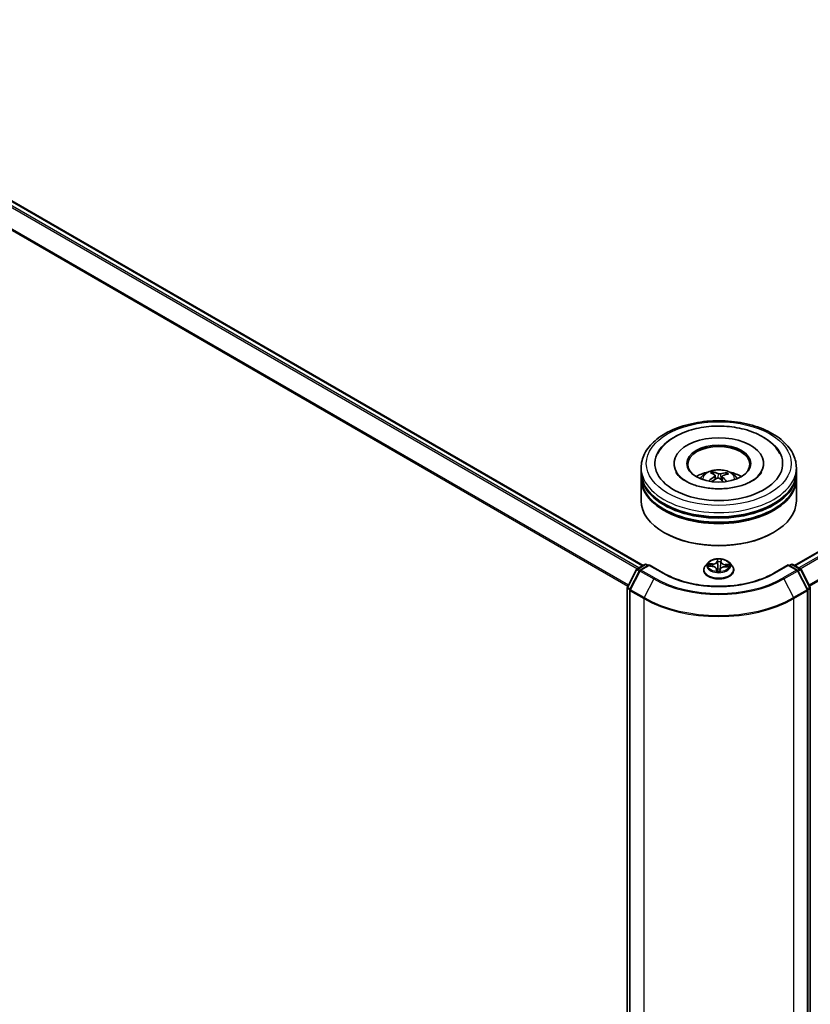
# Model space of a CAD drawing. Units: millimetres. Extents: x 7 to 8268, y 4 to 1830.
# Drawn here: x 81 to 92, y 77 to 91 of the extents above; entities that cross this region are included whole.
import ezdxf

# ---------------------------------------------------------------- set-up
doc = ezdxf.new("R2010")
doc.units = ezdxf.units.MM
doc.header["$LTSCALE"] = 0.5
doc.layers.add('Visible (ISO)', color=7, linetype='Continuous', lineweight=35)
doc.layers.add('Visible Narrow (ISO)', color=7, linetype='Continuous', lineweight=25)

msp = doc.modelspace()

# ---------------------------------------------------------------- linework, layer by layer
at = {"layer": 'Visible (ISO)'}
for p, q in [((69.1651, 95.2096), (89.801, 83.2954)), ((92.0529, 83.2954), (105.6178, 91.1271)), ((89.7731, 84.685), (89.7731, 84.7478)), ((90.2616, 84.8106), (90.2616, 84.7956)), ((91.5923, 84.8106), (91.5923, 84.7956)), ((92.0808, 84.685), (92.0808, 84.7478)), ((89.7731, 84.6034), (89.7731, 84.6662)), ((90.8528, 84.65), (90.8456, 84.6791)), ((90.8746, 84.6322), (90.8802, 84.5801)), ((90.9793, 84.622), (90.9728, 84.5608)), ((91.037, 84.6666), (91.03, 84.6458)), ((92.0808, 84.6034), (92.0808, 84.6662)), ((89.7731, 84.2579), (89.7731, 84.5845)), ((92.0808, 84.2579), (92.0808, 84.5845)), ((90.122, 83.7806), (90.1111, 83.7869)), ((91.732, 83.7806), (91.7429, 83.7869)), ((89.7121, 83.244), (89.8276, 83.3107)), ((89.8935, 83.3048), (89.759, 83.2271)), ((89.8506, 83.3107), (89.8772, 83.2954)), ((89.8935, 83.297), (89.8935, 83.3048)), ((90.1063, 83.1819), (89.8935, 83.3048)), ((90.7692, 83.3384), (90.7311, 83.2958)), ((90.7801, 83.2856), (90.8297, 83.2832)), ((91.0206, 83.2763), (91.0703, 83.275)), ((91.0847, 83.3384), (91.1229, 83.2958)), ((91.9604, 83.3048), (91.7476, 83.1819)), ((91.9604, 83.3048), (91.9604, 83.297)), ((92.095, 83.2271), (91.9604, 83.3048)), ((91.9767, 83.2954), (92.0033, 83.3107)), ((92.0264, 83.3107), (92.1418, 83.244)), ((89.5684, 82.9734), (89.7032, 83.2346)), ((89.75, 83.2177), (89.6065, 82.9395)), ((90.7039, 83.2279), (90.7039, 83.2305)), ((90.8937, 83.2444), (90.8969, 83.2145)), ((90.9451, 83.2163), (90.9482, 83.2381)), ((91.15, 83.2279), (91.15, 83.2305)), ((92.2475, 82.9395), (92.1039, 83.2177)), ((92.1508, 83.2346), (92.2855, 82.9734)), ((89.5658, 69.4932), (89.5658, 82.9628)), ((89.6039, 82.9289), (89.6039, 69.4454)), ((92.25, 69.4454), (92.25, 82.9289)), ((92.2881, 82.9628), (92.2881, 69.4932))]:
    msp.add_line(p, q, dxfattribs=at)
for centre, start, end in [((89.8391, 83.2907), 60, 120), ((92.0148, 83.2907), 60, 120), ((89.7237, 83.2241), 120, 152.70943), ((89.7705, 83.2071), 120, 152.70943), ((92.0834, 83.2071), 27.29057, 60), ((92.1303, 83.2241), 27.29057, 60), ((89.5889, 82.9628), 152.70943, 180), ((89.627, 82.9289), 152.70943, 180), ((92.227, 82.9289), 0, 27.29057), ((92.265, 82.9628), 0, 27.29057)]:
    msp.add_arc(centre, 0.0231, start, end, dxfattribs=at)
for centre, major_axis, ratio, start_param, end_param in [((90.927, 84.8106), (0.95, 0), 0.5773503, 2.2877064, 7.1370716), ((90.927, 84.8106), (0.6654, 0), 0.5773503, 5.4710656, 10.2368977), ((90.927, 84.7981), (-0.4615, 0), 0.5773503, 2.3727253, 7.0520527), ((90.927, 84.6662), (1.1538, 0), 0.5773503, 3.12745, 6.2973279), ((90.927, 84.5845), (1.1538, 0), 0.5773503, 3.12745, 6.2973279), ((90.927, 84.685), (-1.1538, 0), 0.5773503, 0, 3.1415927), ((90.927, 84.6034), (-1.1538, 0), 0.5773503, 0, 3.1415927), ((90.927, 84.4338), (-0.4615, 0), 0.5773503, 5.0762837, 5.5305884), ((90.9341, 84.2164), (-0.2395, -0.4388), 0.6600191, 4.0145743, 4.2535586), ((90.9357, 84.2246), (0.2238, -0.447), 0.4228846, 2.4984344, 2.7374187), ((90.9207, 84.2261), (0.3404, 0.3661), 0.6112549, 1.0321852, 1.2382328), ((90.9189, 84.2169), (-0.1914, 0.4618), 0.5887141, 5.6764439, 5.9154282), ((90.935, 84.2251), (0.2588, -0.4277), 0.4880753, 2.0621099, 2.2427791), ((90.9332, 84.216), (-0.2823, -0.4125), 0.7118937, 3.6254419, 3.8644262), ((90.9182, 84.2174), (-0.1546, 0.4754), 0.5235234, 5.2866778, 5.5010497), ((90.9198, 84.2257), (0.3029, 0.3977), 0.5593803, 0.5164619, 0.7554462), ((90.927, 84.4338), (-0.4615, 0), 0.5773503, 3.8941895, 4.3484943), ((90.927, 84.6662), (-1.1385, 0), 0.5773503, 0.478284, 2.6633086), ((90.927, 84.2579), (1.1538, 0), 0.5773503, 3.1415927, 6.2831853), ((90.927, 84.5845), (-1.1385, 0), 0.5773503, 0.478284, 2.6633086), ((90.927, 84.2454), (1.1385, 0), 0.5773503, 3.9269908, 5.4977871)]:
    msp.add_ellipse(centre, major_axis=major_axis, ratio=ratio, start_param=start_param, end_param=end_param, dxfattribs=at)
msp.add_ellipse((90.927, 84.8106), major_axis=(-0.4769, 0), ratio=0.5773503, dxfattribs=at)
for points, knots in [([(89.7731, 84.7478), (89.7731, 84.8192), (89.791, 84.8903), (89.8601, 85.0272), (89.9132, 85.0924), (90.0516, 85.2126), (90.1393, 85.2665), (90.3383, 85.3551), (90.4501, 85.3895), (90.6851, 85.4353), (90.8083, 85.4468), (91.0543, 85.4462), (91.177, 85.4342), (91.4106, 85.3876), (91.5214, 85.353), (91.7204, 85.2635), (91.8085, 85.2084), (91.9512, 85.082), (92.0063, 85.0106), (92.0669, 84.8738), (92.0808, 84.8109), (92.0808, 84.7478)], [3.25228, 3.25228, 3.25228, 3.25228, 3.535885, 3.535885, 3.8390844, 3.8390844, 4.1663467, 4.1663467, 4.4976247, 4.4976247, 4.8270932, 4.8270932, 5.1557113, 5.1557113, 5.4852161, 5.4852161, 5.8165112, 5.8165112, 6.143387, 6.143387, 6.3938726, 6.3938726, 6.3938726, 6.3938726]), ([(90.0179, 84.9549), (90.0351, 84.9875), (90.0559, 85.0182), (90.1286, 85.1061), (90.19, 85.1568), (90.3371, 85.2467), (90.425, 85.2841), (90.6138, 85.3392), (90.7148, 85.3568), (90.9193, 85.3714), (91.0227, 85.3684), (91.2237, 85.3425), (91.3211, 85.3194), (91.5019, 85.2535), (91.5852, 85.2105), (91.7266, 85.1053), (91.7855, 85.0434), (91.8301, 84.9659), (91.8331, 84.9604), (91.836, 84.9549)], [3.0276162, 3.0276162, 3.0276162, 3.0276162, 3.1784943, 3.1784943, 3.4901443, 3.4901443, 3.835417, 3.835417, 4.1814059, 4.1814059, 4.5239062, 4.5239062, 4.8670568, 4.8670568, 5.2141352, 5.2141352, 5.5540851, 5.5540851, 5.5797896, 5.5797896, 5.5797896, 5.5797896]), ([(91.5451, 84.6548), (91.5249, 84.628), (91.4942, 84.5987), (91.4147, 84.5455), (91.3677, 84.5215), (91.2594, 84.4807), (91.1979, 84.464), (91.0663, 84.4413), (90.9961, 84.4353), (90.8551, 84.4354), (90.7844, 84.4416), (90.6512, 84.4651), (90.5886, 84.4824), (90.4792, 84.5247), (90.432, 84.5495), (90.357, 84.6015), (90.3289, 84.6284), (90.3019, 84.664), (90.2954, 84.6743), (90.2903, 84.684)], [0, 0, 0, 0, 0.303172, 0.303172, 0.5839493, 0.5839493, 0.8706648, 0.8706648, 1.163622, 1.163622, 1.4588415, 1.4588415, 1.7517164, 1.7517164, 2.0381293, 2.0381293, 2.3188536, 2.3188536, 2.438197, 2.438197, 2.438197, 2.438197]), ([(90.6517, 84.5858), (90.6602, 84.6006), (90.6704, 84.6137), (90.6997, 84.6448), (90.7204, 84.66), (90.7695, 84.6877), (90.7987, 84.6985), (90.8604, 84.7135), (90.8932, 84.7173), (90.9583, 84.7175), (90.9906, 84.7139), (91.0537, 84.6992), (91.0844, 84.6879), (91.1404, 84.6559), (91.1662, 84.6356), (91.1927, 84.6011), (91.1977, 84.5937), (91.2023, 84.5858)], [5.7071328, 5.7071328, 5.7071328, 5.7071328, 5.8839777, 5.8839777, 6.1813351, 6.1813351, 6.556595, 6.556595, 6.9510199, 6.9510199, 7.3408563, 7.3408563, 7.7351241, 7.7351241, 8.1094299, 8.1094299, 8.203509, 8.203509, 8.203509, 8.203509]), ([(90.838, 84.6883), (90.8387, 84.6882), (90.8396, 84.6878), (90.8411, 84.6869), (90.842, 84.686), (90.8434, 84.6843), (90.8441, 84.6831), (90.845, 84.6811), (90.8454, 84.6801), (90.8456, 84.6791)], [0.014560073, 0.014560073, 0.014560073, 0.014560073, 0.018722682, 0.018722682, 0.023429831, 0.023429831, 0.028069056, 0.028069056, 0.031810233, 0.031810233, 0.031810233, 0.031810233]), ([(90.87, 84.6391), (90.8718, 84.6378), (90.8732, 84.6363), (90.8747, 84.6327), (90.8748, 84.6308), (90.8738, 84.6271), (90.8726, 84.6251), (90.8695, 84.6219), (90.8679, 84.6206), (90.8661, 84.6194)], [0, 0, 0, 0, 0.012499779, 0.012499779, 0.024999557, 0.024999557, 0.037523671, 0.037523671, 0.046676606, 0.046676606, 0.046676606, 0.046676606]), ([(90.9032, 84.5925), (90.9059, 84.5938), (90.909, 84.5949), (90.9156, 84.596), (90.9191, 84.5961), (90.9254, 84.5955), (90.9287, 84.5947), (90.9337, 84.5926), (90.9357, 84.5915), (90.9373, 84.5902)], [0, 0, 0, 0, 0.012499779, 0.012499779, 0.024999557, 0.024999557, 0.037523671, 0.037523671, 0.046676606, 0.046676606, 0.046676606, 0.046676606]), ([(90.9507, 84.6583), (90.9481, 84.6575), (90.9449, 84.6569), (90.9383, 84.6563), (90.9348, 84.6563), (90.9285, 84.6569), (90.9252, 84.6575), (90.9202, 84.6589), (90.9183, 84.6597), (90.9167, 84.6605)], [0, 0, 0, 0, 0.012499779, 0.012499779, 0.024999557, 0.024999557, 0.037523671, 0.037523671, 0.046676606, 0.046676606, 0.046676606, 0.046676606]), ([(90.984, 84.6117), (90.9821, 84.6135), (90.9807, 84.6155), (90.9792, 84.6196), (90.9791, 84.6217), (90.9802, 84.6253), (90.9813, 84.6271), (90.9844, 84.6297), (90.9861, 84.6306), (90.9878, 84.6313)], [0, 0, 0, 0, 0.012499779, 0.012499779, 0.024999557, 0.024999557, 0.037523671, 0.037523671, 0.046676606, 0.046676606, 0.046676606, 0.046676606]), ([(91.037, 84.6666), (91.0373, 84.6675), (91.0378, 84.6685), (91.039, 84.6703), (91.0399, 84.6714), (91.0417, 84.6729), (91.0428, 84.6736), (91.0446, 84.6744), (91.0457, 84.6746), (91.0465, 84.6746)], [0.0427285, 0.0427285, 0.0427285, 0.0427285, 0.046469677, 0.046469677, 0.051108902, 0.051108902, 0.055816051, 0.055816051, 0.05997866, 0.05997866, 0.05997866, 0.05997866]), ([(91.5637, 84.684), (91.559, 84.6751), (91.5532, 84.6658), (91.5457, 84.6557), (91.5454, 84.6553), (91.5451, 84.6548)], [6.16920881, 6.16920881, 6.16920881, 6.16920881, 6.27824602, 6.27824602, 6.28318531, 6.28318531, 6.28318531, 6.28318531]), ([(90.7805, 84.5524), (90.7813, 84.5531), (90.7822, 84.5538), (90.7839, 84.5547), (90.785, 84.555), (90.7867, 84.555), (90.7876, 84.5548), (90.7886, 84.5543), (90.7889, 84.554), (90.7891, 84.5538)], [0.014560073, 0.014560073, 0.014560073, 0.014560073, 0.018722682, 0.018722682, 0.023429831, 0.023429831, 0.028069056, 0.028069056, 0.029938214, 0.029938214, 0.029938214, 0.029938214]), ([(90.7989, 84.5454), (90.7988, 84.5455), (90.7986, 84.5456), (90.7968, 84.547), (90.7951, 84.5484), (90.792, 84.5511), (90.7905, 84.5524), (90.7891, 84.5538)], [4.73529824, 4.73529824, 4.73529824, 4.73529824, 4.73998129, 4.73998129, 4.79458887, 4.79458887, 4.84919646, 4.84919646, 4.84919646, 4.84919646]), ([(90.7311, 83.2958), (90.7276, 83.292), (90.7245, 83.288), (90.7188, 83.2799), (90.7162, 83.2757), (90.7118, 83.267), (90.71, 83.2626), (90.707, 83.2536), (90.7058, 83.249), (90.7043, 83.2398), (90.7039, 83.2351), (90.7039, 83.2305)], [5.86850342, 5.86850342, 5.86850342, 5.86850342, 5.96401675, 5.96401675, 6.05953007, 6.05953007, 6.15504339, 6.15504339, 6.25055671, 6.25055671, 6.34607004, 6.34607004, 6.34607004, 6.34607004]), ([(91.0847, 83.3384), (91.0753, 83.3489), (91.0633, 83.3582), (91.035, 83.3741), (91.0185, 83.3806), (90.9832, 83.3902), (90.9643, 83.3932), (90.926, 83.3955), (90.9067, 83.3948), (90.8692, 83.3899), (90.8511, 83.3855), (90.8178, 83.3735), (90.8026, 83.3658), (90.782, 83.3511), (90.7751, 83.345), (90.7692, 83.3384)], [3.682044, 3.682044, 3.682044, 3.682044, 4.0030569, 4.0030569, 4.3374855, 4.3374855, 4.670563, 4.670563, 5.0018764, 5.0018764, 5.3336123, 5.3336123, 5.6675903, 5.6675903, 5.8685034, 5.8685034, 5.8685034, 5.8685034]), ([(90.8937, 83.2444), (90.8932, 83.2486), (90.8917, 83.2527), (90.8869, 83.2604), (90.8836, 83.2639), (90.8756, 83.2702), (90.8709, 83.273), (90.8605, 83.2776), (90.8547, 83.2794), (90.8426, 83.2821), (90.8362, 83.283), (90.8297, 83.2832)], [3.2663807, 3.2663807, 3.2663807, 3.2663807, 3.5520917, 3.5520917, 3.8378027, 3.8378027, 4.1235137, 4.1235137, 4.4092247, 4.4092247, 4.6949357, 4.6949357, 4.6949357, 4.6949357]), ([(91.0206, 83.2763), (91.0136, 83.2765), (91.0066, 83.2761), (90.9931, 83.274), (90.9867, 83.2723), (90.9748, 83.2679), (90.9694, 83.2652), (90.9602, 83.2588), (90.9563, 83.2552), (90.9506, 83.2471), (90.9488, 83.2427), (90.9482, 83.2381)], [4.7298423, 4.7298423, 4.7298423, 4.7298423, 5.0370202, 5.0370202, 5.3441982, 5.3441982, 5.6513761, 5.6513761, 5.9585541, 5.9585541, 6.265732, 6.265732, 6.265732, 6.265732]), ([(91.15, 83.2305), (91.15, 83.2351), (91.1497, 83.2398), (91.1481, 83.249), (91.147, 83.2536), (91.144, 83.2626), (91.1421, 83.267), (91.1377, 83.2757), (91.1352, 83.2799), (91.1295, 83.288), (91.1263, 83.292), (91.1229, 83.2958)], [3.20447738, 3.20447738, 3.20447738, 3.20447738, 3.29999071, 3.29999071, 3.39550403, 3.39550403, 3.49101735, 3.49101735, 3.58653067, 3.58653067, 3.682044, 3.682044, 3.682044, 3.682044]), ([(91.7476, 83.1819), (91.6623, 83.1327), (91.563, 83.091), (91.3465, 83.0273), (91.2293, 83.0053), (90.9887, 82.9833), (90.8653, 82.9833), (90.6246, 83.0053), (90.5074, 83.0273), (90.2909, 83.091), (90.1916, 83.1327), (90.1063, 83.1819)], [1.5707963, 1.5707963, 1.5707963, 1.5707963, 1.8849556, 1.8849556, 2.1991149, 2.1991149, 2.5132741, 2.5132741, 2.8274334, 2.8274334, 3.1415927, 3.1415927, 3.1415927, 3.1415927]), ([(90.7039, 83.2279), (90.7039, 83.2141), (90.7075, 83.2004), (90.7216, 83.1741), (90.7323, 83.1616), (90.7599, 83.1389), (90.777, 83.1289), (90.8158, 83.1124), (90.8374, 83.106), (90.8829, 83.0977), (90.9068, 83.0956), (90.9543, 83.0961), (90.978, 83.0986), (91.023, 83.1078), (91.0442, 83.1145), (91.0821, 83.1317), (91.0988, 83.1421), (91.1257, 83.1659), (91.136, 83.1791), (91.1474, 83.2045), (91.15, 83.2162), (91.15, 83.2279)], [0.0628847, 0.0628847, 0.0628847, 0.0628847, 0.3625953, 0.3625953, 0.6750063, 0.6750063, 0.9994993, 0.9994993, 1.3252273, 1.3252273, 1.6499777, 1.6499777, 1.9743326, 1.9743326, 2.2991667, 2.2991667, 2.6249641, 2.6249641, 2.9488791, 2.9488791, 3.2044774, 3.2044774, 3.2044774, 3.2044774]), ([(90.8933, 83.216), (90.8933, 83.216), (90.8933, 83.216), (90.8936, 83.2156), (90.8939, 83.2153), (90.8947, 83.2149), (90.8951, 83.2147), (90.8955, 83.2147)], [0.017496355, 0.017496355, 0.017496355, 0.017496355, 0.0212355826, 0.0212355826, 0.0247746244, 0.0247746244, 0.0265444783, 0.0265444783, 0.0265444783, 0.0265444783]), ([(90.8955, 83.2147), (90.8985, 83.2143), (90.9015, 83.2139), (90.9076, 83.2133), (90.9107, 83.2131), (90.9168, 83.2128), (90.9199, 83.2126), (90.9261, 83.2125), (90.9292, 83.2125), (90.9354, 83.2127), (90.9385, 83.2128), (90.9416, 83.213)], [1.40008493, 1.40008493, 1.40008493, 1.40008493, 1.46830268, 1.46830268, 1.53652043, 1.53652043, 1.60473817, 1.60473817, 1.67295592, 1.67295592, 1.74117367, 1.74117367, 1.74117367, 1.74117367]), ([(90.9447, 83.215), (90.9446, 83.2149), (90.9446, 83.2148), (90.9445, 83.2146), (90.9444, 83.2145), (90.9442, 83.2143), (90.944, 83.2141), (90.9436, 83.2138), (90.9434, 83.2136), (90.9426, 83.2132), (90.9422, 83.2131), (90.9416, 83.213), (90.9416, 83.213), (90.9416, 83.213)], [0, 0, 0, 0, 0.0003737007, 0.0003737007, 0.0007474013, 0.0007474013, 0.001121102, 0.001121102, 0.0014948026, 0.0014948026, 0.0018586358, 0.0018586358, 0.0018685033, 0.0018685033, 0.0018685033, 0.0018685033]), ([(90.9447, 83.215), (90.9447, 83.2151), (90.9448, 83.2151), (90.9449, 83.2153), (90.9449, 83.2154), (90.945, 83.2156), (90.945, 83.2157), (90.945, 83.2159), (90.9451, 83.2159), (90.9451, 83.2161), (90.9451, 83.2162), (90.9451, 83.2163)], [0, 0, 0, 0, 0.00009390805, 0.00009390805, 0.0001878161, 0.0001878161, 0.00028172415, 0.00028172415, 0.00037563219, 0.00037563219, 0.00046954024, 0.00046954024, 0.00046954024, 0.00046954024])]:
    msp.add_open_spline(points, degree=3, knots=knots, dxfattribs=at)
at = {"layer": 'Visible Narrow (ISO)'}
for p, q in [((69.0834, 95.1611), (89.7182, 83.2476)), ((89.7366, 83.2582), (69.0959, 95.1751)), ((69.1535, 95.2084), (89.7943, 83.2915)), ((68.9523, 94.897), (89.5767, 82.9895)), ((89.5832, 83.0021), (68.956, 94.9112)), ((92.0597, 83.2915), (105.6293, 91.1259)), ((105.687, 91.0927), (92.1173, 83.2582)), ((92.1357, 83.2476), (105.6995, 91.0786)), ((105.8268, 90.8287), (92.2707, 83.0021)), ((92.2773, 82.9895), (105.8306, 90.8145)), ((90.8661, 84.6194), (90.8692, 84.5738)), ((90.9167, 84.6605), (90.9116, 84.5953)), ((90.9507, 84.6583), (90.9556, 84.5756)), ((90.984, 84.6117), (90.9792, 84.555)), ((89.7237, 83.2429), (89.8391, 83.3095)), ((89.7705, 83.226), (89.8935, 83.297)), ((89.8391, 83.3095), (89.8704, 83.2915)), ((89.8935, 83.297), (90.0948, 83.1808)), ((90.7698, 83.2853), (90.8296, 83.2825)), ((90.8335, 83.3184), (90.7736, 83.3199)), ((90.7956, 83.3143), (90.8333, 83.3133)), ((90.8333, 83.3133), (90.8332, 83.283)), ((90.9068, 83.3877), (90.902, 83.3532)), ((90.9058, 83.3502), (90.9088, 83.3719)), ((90.9058, 83.3502), (90.9113, 83.2978)), ((90.9602, 83.3482), (90.9546, 83.2962)), ((90.9619, 83.3699), (90.9602, 83.3482)), ((90.964, 83.351), (90.9667, 83.3856)), ((91.0205, 83.2756), (91.0804, 83.274)), ((91.0241, 83.3064), (91.0238, 83.2762)), ((91.0241, 83.3064), (91.0616, 83.3046)), ((91.0841, 83.3086), (91.0244, 83.3114)), ((91.7592, 83.1808), (91.9604, 83.297)), ((91.9604, 83.297), (92.0834, 83.226)), ((91.9835, 83.2915), (92.0148, 83.3095)), ((92.0148, 83.3095), (92.1303, 83.2429)), ((89.5765, 82.9678), (89.7112, 83.2291)), ((89.6145, 82.9339), (89.7581, 83.2121)), ((89.7112, 83.2291), (89.7456, 83.2092)), ((89.7554, 83.2246), (89.7237, 83.2429)), ((89.7581, 83.2121), (89.9593, 83.096)), ((89.9718, 83.1098), (89.7705, 83.226)), ((90.8899, 83.243), (90.8872, 83.2084)), ((90.892, 83.2183), (90.8938, 83.24)), ((90.8938, 83.24), (90.8965, 83.2146)), ((90.9472, 83.2062), (90.952, 83.2408)), ((92.0834, 83.226), (91.8822, 83.1098)), ((91.8946, 83.096), (92.0959, 83.2121)), ((92.0959, 83.2121), (92.2394, 82.9339)), ((92.1303, 83.2429), (92.0985, 83.2246)), ((92.1083, 83.2092), (92.1427, 83.2291)), ((92.1427, 83.2291), (92.2775, 82.9678)), ((89.9593, 83.096), (89.8158, 82.8177)), ((91.8946, 83.096), (92.0381, 82.8177)), ((89.5726, 69.4838), (89.5726, 82.9534)), ((89.5726, 82.9534), (89.6047, 82.9349)), ((89.6108, 82.948), (89.5765, 82.9678)), ((89.6107, 82.9195), (89.8119, 82.8033)), ((89.6107, 69.436), (89.6107, 82.9195)), ((89.8158, 82.8177), (89.6145, 82.9339)), ((92.2394, 82.9339), (92.0381, 82.8177)), ((92.042, 82.8033), (92.2433, 82.9195)), ((92.2775, 82.9678), (92.2431, 82.948)), ((92.2433, 82.9195), (92.2433, 69.436)), ((92.2492, 82.9349), (92.2813, 82.9534)), ((92.2813, 82.9534), (92.2813, 69.4838)), ((89.8119, 82.8033), (89.8119, 69.3198)), ((92.042, 69.3198), (92.042, 82.8033))]:
    msp.add_line(p, q, dxfattribs=at)
for centre, major_axis in [((90.927, 84.8106), (-1.0769, 0)), ((90.927, 83.297), (-0.1647, 0))]:
    msp.add_ellipse(centre, major_axis=major_axis, ratio=0.5773503, dxfattribs=at)
for centre, major_axis, ratio, start_param, end_param in [((90.927, 84.7478), (-1.1538, 0), 0.5773503, 0, 3.1415927), ((90.927, 84.5801), (-0.2361, 0), 0.5773503, 3.0761472, 6.3486308), ((90.927, 84.6038), (-0.1713, 0), 0.5773503, 5.2582219, 5.5108273), ((90.927, 84.5999), (0.1595, 0), 0.5773503, 2.1059075, 2.3189535), ((90.927, 84.5999), (0.1595, 0), 0.5773503, 0.6078564, 0.80916), ((90.927, 84.6038), (-0.1713, 0), 0.5773503, 3.6874256, 3.9400309), ((90.927, 84.6038), (0.1713, 0), 0.5773503, 3.6874256, 3.7455918), ((89.8391, 83.2907), (-0.0115, 0.02), 0.5773503, 5.4977871, 6.2831853), ((89.8391, 83.2907), (0.0115, 0.02), 0.5773503, 0, 0.7853982), ((90.927, 83.2373), (-0.2206, 0), 0.5773503, 5.8056187, 9.9023446), ((90.927, 83.2913), (-0.1776, 0), 0.5773503, 5.8056187, 9.9023446), ((90.927, 83.297), (-0.1585, 0), 0.5773503, 6.0296161, 6.4109851), ((90.7955, 83.3123), (-0.00197, -0.0033), 0.246584, 4.2397342, 5.6349163), ((90.927, 83.2795), (-0.124, 0), 0.5773503, 6.0404004, 6.2141534), ((90.8099, 83.2977), (-0.00337, -0.00185), 0.4370078, 4.4261837, 5.7816068), ((90.8296, 83.2794), (0.00018, 0.00384), 0.0655252, 0, 0.6170034), ((90.8243, 83.2447), (0.0657, 0), 0.5773503, 6.2377539, 7.7736436), ((90.8365, 83.3534), (0.0695, 0), 0.5773503, 4.6669575, 6.2028473), ((90.8335, 83.3152), (-0.0001, -0.00384), 0.0370819, 3.7575591, 5.241089), ((90.8365, 83.3563), (0.0657, 0), 0.5773503, 4.6669575, 6.2028473), ((90.902, 83.3501), (0.00381, -0.00053), 0.8138631, 0.2002759, 1.6838057), ((90.927, 83.297), (-0.1585, 0), 0.5773503, 4.4588197, 4.8401888), ((90.9126, 83.372), (-0.00385, 0.00008), 0.3658508, 0.1245276, 1.5197098), ((90.9129, 83.3501), (-0.00384, -0.00017), 0.155861, 4.810468, 6.1658911), ((90.9152, 83.2979), (-0.00384, -0.00017), 0.1558168, 4.814846, 6.165892), ((90.927, 83.2795), (0.124, 0), 0.5773503, 1.3280114, 1.6878118), ((90.9508, 83.2966), (0.00383, -0.00038), 0.1630738, 0.0135606, 1.3646065), ((91.0175, 83.2377), (-0.0657, 0), 0.5773503, 4.6669575, 6.2028473), ((90.9559, 83.3485), (0.00383, -0.00038), 0.1631182, 0.0135607, 1.3689838), ((90.9581, 83.3703), (0.00383, -0.00035), 0.362422, 4.8736481, 6.2688303), ((91.0296, 83.3464), (-0.0695, 0), 0.5773503, 6.2377539, 7.7736436), ((90.964, 83.3478), (-0.00383, 0.0003), 0.8156541, 4.7765285, 6.2600584), ((91.0296, 83.3492), (-0.0657, 0), 0.5773503, 6.2377539, 7.7736436), ((91.0205, 83.2725), (0.0001, 0.00384), 0.0370819, 0, 0.6159665), ((91.0244, 83.3083), (-0.00018, -0.00384), 0.0655252, 3.7585961, 5.242126), ((91.0467, 83.2891), (-0.00332, 0.00194), 0.4820506, 3.5426323, 4.8980554), ((90.927, 83.2795), (0.124, 0), 0.5773503, 6.2269645, 6.4002008), ((91.0613, 83.3027), (-0.00178, 0.00341), 0.332323, 3.7374892, 5.1326713), ((90.927, 83.297), (0.1585, 0), 0.5773503, 6.0296161, 6.4109851), ((92.0148, 83.2907), (-0.0115, 0.02), 0.5773503, 5.4977871, 6.2831853), ((92.0148, 83.2907), (0.0115, 0.02), 0.5773503, 0, 0.7853982), ((89.7237, 83.2241), (-0.0205, 0.0106), 0.0667023, 0, 0.9537374), ((89.7237, 83.2241), (0.0115, 0.02), 0.5773503, 0.7853982, 1.6525807), ((89.7237, 83.2241), (-0.0115, 0.02), 0.5773503, 5.4977871, 6.2831853), ((89.7705, 83.2071), (-0.0205, 0.0106), 0.0667023, 0, 0.9537374), ((89.7705, 83.2071), (0.0115, 0.02), 0.5773503, 0.7853982, 1.6525807), ((89.7705, 83.2071), (-0.0115, 0.02), 0.5773503, 5.4977871, 6.2831853), ((90.0948, 83.162), (0.0115, 0.02), 0.5773503, 0, 0.7853982), ((90.927, 83.6613), (1.1769, 0), 0.5773503, 3.9269908, 5.4977871), ((90.927, 83.2305), (-0.2231, 0), 0.5773503, 0, 3.1415927), ((90.927, 83.2279), (0.2231, 0), 0.5773503, 3.1415927, 6.2831853), ((90.927, 83.297), (0.1585, 0), 0.5773503, 4.4588197, 4.8401888), ((90.8899, 83.2399), (0.00383, -0.0003), 0.8156541, 0.151406, 1.6349359), ((90.8959, 83.2185), (0.00017, -0.00384), 0.9965853, 4.712389, 6.1075711), ((90.8243, 83.2419), (0.0695, 0), 0.5773503, 6.2377539, 6.3450887), ((90.9132, 83.2398), (-0.00382, 0.00045), 0.1254162, 4.9023643, 5.8999752), ((90.9132, 83.2398), (0.00358, -0.00141), 0.4580931, 3.5720745, 4.7950262), ((90.927, 83.1981), (-0.0745, 0), 0.5773503, 4.4212388, 4.9067999), ((90.9132, 83.2398), (-0.00043, 0.00382), 0.1577378, 1.4069455, 2.0284276), ((90.927, 83.1967), (0.0729, 0), 0.5773503, 1.2778998, 1.7652073), ((90.9413, 83.2168), (0.00384, 0.00023), 0.9996592, 4.712389, 5.7212753), ((90.952, 83.2376), (-0.00381, 0.00053), 0.8138631, 4.8253984, 6.2831853), ((91.7592, 83.162), (-0.0115, 0.02), 0.5773503, 5.4977871, 6.2831853), ((92.0834, 83.2071), (0.0115, 0.02), 0.5773503, 0, 0.7853982), ((92.0834, 83.2071), (0.0115, -0.02), 0.5773503, 1.4890119, 2.3561945), ((92.0834, 83.2071), (0.0205, 0.0106), 0.0667023, 5.3294479, 6.2831853), ((92.1303, 83.2241), (0.0115, 0.02), 0.5773503, 0, 0.7853982), ((92.1303, 83.2241), (0.0115, -0.02), 0.5773503, 1.4890119, 2.3561945), ((92.1303, 83.2241), (0.0205, 0.0106), 0.0667023, 5.3294479, 6.2831853), ((89.9718, 83.0909), (-0.0115, -0.02), 0.5773503, 3.9269908, 4.7941734), ((90.927, 83.6546), (1.3685, 0), 0.5773503, 3.9269908, 5.4977871), ((90.927, 83.6613), (-1.3509, 0), 0.5773503, 0.7853982, 2.3561945), ((91.8822, 83.0909), (0.0115, -0.02), 0.5773503, 1.4890119, 2.3561945), ((89.5889, 82.9628), (-0.0231, 0), 0.5773503, 0, 0.7853982), ((89.5889, 82.9628), (-0.0205, 0.0106), 0.0667023, 0, 0.9537374), ((89.5889, 82.9628), (0.0115, 0.02), 0.5773503, 1.6525807, 2.3561945), ((89.627, 82.9289), (-0.0231, 0), 0.5773503, 0, 0.7853982), ((89.627, 82.9289), (-0.0205, 0.0106), 0.0667023, 0, 0.9537374), ((89.627, 82.9289), (0.0115, 0.02), 0.5773503, 1.6525807, 2.3561945), ((92.227, 82.9289), (0.0205, 0.0106), 0.0667023, 5.3294479, 6.2831853), ((92.227, 82.9289), (0.0115, -0.02), 0.5773503, 0.7853982, 1.4890119), ((92.227, 82.9289), (0.0231, 0), 0.5773503, 5.4977871, 6.2831853), ((92.265, 82.9628), (0.0205, 0.0106), 0.0667023, 5.3294479, 6.2831853), ((92.265, 82.9628), (0.0115, -0.02), 0.5773503, 0.7853982, 1.4890119), ((92.265, 82.9628), (0.0231, 0), 0.5773503, 5.4977871, 6.2831853), ((89.8282, 82.8127), (0.0115, 0.02), 0.5773503, 1.6525807, 2.3561945), ((90.927, 83.4471), (1.5769, 0), 0.5773503, 3.9269908, 5.4977871), ((90.927, 83.4593), (-1.5714, 0), 0.5773503, 0.7853982, 2.3561945), ((92.0257, 82.8127), (-0.0115, 0.02), 0.5773503, 3.9269908, 4.6306046)]:
    msp.add_ellipse(centre, major_axis=major_axis, ratio=ratio, start_param=start_param, end_param=end_param, dxfattribs=at)
for points, knots in [([(90.7858, 83.2853), (90.7842, 83.2858), (90.7826, 83.2861), (90.7791, 83.2864), (90.7773, 83.2864), (90.7736, 83.2861), (90.7717, 83.2857), (90.7698, 83.2853)], [0.00764418, 0.00764418, 0.00764418, 0.00764418, 0.0154285, 0.0154285, 0.023744988, 0.023744988, 0.032394303, 0.032394303, 0.032394303, 0.032394303]), ([(90.7698, 83.2853), (90.7718, 83.2855), (90.7739, 83.2856), (90.7774, 83.2856), (90.7787, 83.2856), (90.7801, 83.2856)], [-0.032394303, -0.032394303, -0.032394303, -0.032394303, -0.023744988, -0.023744988, -0.017890108, -0.017890108, -0.017890108, -0.017890108]), ([(90.7956, 83.3143), (90.7938, 83.3148), (90.792, 83.3154), (90.7871, 83.3169), (90.784, 83.3178), (90.7784, 83.3191), (90.776, 83.3196), (90.7736, 83.3199)], [-0.032055974, -0.032055974, -0.032055974, -0.032055974, -0.02365019, -0.02365019, -0.010200936, -0.010200936, 0.000338329, 0.000338329, 0.000338329, 0.000338329]), ([(90.7736, 83.3199), (90.7757, 83.3193), (90.7779, 83.3184), (90.7829, 83.3161), (90.7857, 83.3146), (90.7901, 83.312), (90.7918, 83.311), (90.7934, 83.31)], [-0.000338329, -0.000338329, -0.000338329, -0.000338329, 0.010200936, 0.010200936, 0.02365019, 0.02365019, 0.032055974, 0.032055974, 0.032055974, 0.032055974]), ([(90.7934, 83.31), (90.7962, 83.3084), (90.7988, 83.3064), (90.8032, 83.3019), (90.8051, 83.2994), (90.8066, 83.2968)], [-0.028982846, -0.028982846, -0.028982846, -0.028982846, -0.014585063, -0.014585063, 0, 0, 0, 0]), ([(90.8101, 83.2996), (90.8085, 83.3026), (90.8064, 83.3053), (90.8015, 83.3103), (90.7987, 83.3124), (90.7956, 83.3143)], [0, 0, 0, 0, 0.014585063, 0.014585063, 0.028982846, 0.028982846, 0.028982846, 0.028982846]), ([(90.9124, 83.3706), (90.9124, 83.3719), (90.9124, 83.3731), (90.9119, 83.3763), (90.9114, 83.3782), (90.9102, 83.3814), (90.9096, 83.3828), (90.9082, 83.3854), (90.9075, 83.3866), (90.9068, 83.3877)], [0, 0, 0, 0, 0.005934038, 0.005934038, 0.0154285, 0.0154285, 0.023744988, 0.023744988, 0.032394303, 0.032394303, 0.032394303, 0.032394303]), ([(90.9068, 83.3877), (90.9071, 83.3866), (90.9074, 83.3853), (90.9079, 83.3827), (90.9082, 83.3814), (90.9086, 83.3784), (90.9088, 83.3768), (90.9089, 83.374), (90.9089, 83.3729), (90.9088, 83.3719)], [-0.032394303, -0.032394303, -0.032394303, -0.032394303, -0.023744988, -0.023744988, -0.0154285, -0.0154285, -0.005934038, -0.005934038, 0, 0, 0, 0]), ([(90.9088, 83.3719), (90.9087, 83.3684), (90.9087, 83.3648), (90.9088, 83.3574), (90.9089, 83.3536), (90.9091, 83.35)], [0, 0, 0, 0, 0.014491423, 0.014491423, 0.028982846, 0.028982846, 0.028982846, 0.028982846]), ([(90.9091, 83.35), (90.9094, 83.3413), (90.9098, 83.3326), (90.9106, 83.3152), (90.911, 83.3065), (90.9113, 83.2978)], [0, 0, 0, 0, 0.034389927, 0.034389927, 0.068779854, 0.068779854, 0.068779854, 0.068779854]), ([(90.9113, 83.2978), (90.9119, 83.2855), (90.9119, 83.2732), (90.911, 83.254), (90.9105, 83.2472), (90.9097, 83.2404)], [0, 0, 0, 0, 0.049120627, 0.049120627, 0.07646536, 0.07646536, 0.07646536, 0.07646536]), ([(90.9125, 83.3507), (90.9123, 83.354), (90.9123, 83.3574), (90.9122, 83.3641), (90.9123, 83.3674), (90.9124, 83.3706)], [-0.028982846, -0.028982846, -0.028982846, -0.028982846, -0.014491423, -0.014491423, 0, 0, 0, 0]), ([(90.9147, 83.2984), (90.9144, 83.3071), (90.914, 83.3158), (90.9132, 83.3332), (90.9129, 83.342), (90.9125, 83.3507)], [-0.068779854, -0.068779854, -0.068779854, -0.068779854, -0.034389927, -0.034389927, 0, 0, 0, 0]), ([(90.9126, 83.2403), (90.9135, 83.2472), (90.9141, 83.2542), (90.9152, 83.2736), (90.9153, 83.286), (90.9147, 83.2984)], [-0.07646536, -0.07646536, -0.07646536, -0.07646536, -0.049120627, -0.049120627, 0, 0, 0, 0]), ([(90.9516, 83.2971), (90.9504, 83.2847), (90.9497, 83.2723), (90.9497, 83.2549), (90.9498, 83.25), (90.9501, 83.245)], [-0.098241255, -0.098241255, -0.098241255, -0.098241255, -0.049120627, -0.049120627, -0.029727778, -0.029727778, -0.029727778, -0.029727778]), ([(90.9568, 83.349), (90.9559, 83.3404), (90.9551, 83.3317), (90.9533, 83.3144), (90.9525, 83.3058), (90.9516, 83.2971)], [-0.068779854, -0.068779854, -0.068779854, -0.068779854, -0.034389927, -0.034389927, 0, 0, 0, 0]), ([(90.9526, 83.2498), (90.9526, 83.253), (90.9526, 83.2562), (90.9527, 83.2717), (90.9534, 83.284), (90.9546, 83.2962)], [0.036448867, 0.036448867, 0.036448867, 0.036448867, 0.049120627, 0.049120627, 0.098241255, 0.098241255, 0.098241255, 0.098241255]), ([(90.9546, 83.2962), (90.9554, 83.3048), (90.9563, 83.3135), (90.958, 83.3308), (90.9589, 83.3395), (90.9598, 83.3481)], [0, 0, 0, 0, 0.034389927, 0.034389927, 0.068779854, 0.068779854, 0.068779854, 0.068779854]), ([(90.9585, 83.3689), (90.9583, 83.3658), (90.958, 83.3625), (90.9574, 83.3558), (90.9571, 83.3524), (90.9568, 83.349)], [-0.028982846, -0.028982846, -0.028982846, -0.028982846, -0.014585063, -0.014585063, 0, 0, 0, 0]), ([(90.9667, 83.3856), (90.9655, 83.3843), (90.9644, 83.3828), (90.9618, 83.3791), (90.9606, 83.3768), (90.9591, 83.3725), (90.9587, 83.3707), (90.9585, 83.3689)], [-0.000338329, -0.000338329, -0.000338329, -0.000338329, 0.010200936, 0.010200936, 0.02365019, 0.02365019, 0.032055974, 0.032055974, 0.032055974, 0.032055974]), ([(90.9598, 83.3481), (90.9601, 83.3518), (90.9605, 83.3556), (90.9612, 83.3629), (90.9616, 83.3665), (90.9619, 83.3699)], [0, 0, 0, 0, 0.014585063, 0.014585063, 0.028982846, 0.028982846, 0.028982846, 0.028982846]), ([(90.9619, 83.3699), (90.962, 83.3715), (90.9623, 83.373), (90.9632, 83.3768), (90.9639, 83.379), (90.9654, 83.3826), (90.966, 83.3842), (90.9667, 83.3856)], [-0.032055974, -0.032055974, -0.032055974, -0.032055974, -0.02365019, -0.02365019, -0.010200936, -0.010200936, 0.000338329, 0.000338329, 0.000338329, 0.000338329]), ([(91.0616, 83.3046), (91.0585, 83.303), (91.0557, 83.301), (91.0508, 83.2964), (91.0487, 83.2938), (91.047, 83.291)], [0, 0, 0, 0, 0.014491423, 0.014491423, 0.028982846, 0.028982846, 0.028982846, 0.028982846]), ([(91.0501, 83.2879), (91.0516, 83.2905), (91.0535, 83.2928), (91.058, 83.2969), (91.0606, 83.2987), (91.0634, 83.3002)], [-0.028982846, -0.028982846, -0.028982846, -0.028982846, -0.014491423, -0.014491423, 0, 0, 0, 0]), ([(91.0841, 83.3086), (91.0821, 83.3085), (91.08, 83.3082), (91.076, 83.3077), (91.074, 83.3073), (91.0699, 83.3065), (91.0677, 83.306), (91.0642, 83.3052), (91.0629, 83.3049), (91.0616, 83.3046)], [-0.032394303, -0.032394303, -0.032394303, -0.032394303, -0.023744988, -0.023744988, -0.0154285, -0.0154285, -0.005934038, -0.005934038, 0, 0, 0, 0]), ([(91.0634, 83.3002), (91.0646, 83.3008), (91.0658, 83.3014), (91.069, 83.303), (91.071, 83.304), (91.0748, 83.3057), (91.0766, 83.3064), (91.0803, 83.3077), (91.0822, 83.3082), (91.0841, 83.3086)], [0, 0, 0, 0, 0.005934038, 0.005934038, 0.0154285, 0.0154285, 0.023744988, 0.023744988, 0.032394303, 0.032394303, 0.032394303, 0.032394303]), ([(91.0804, 83.274), (91.0782, 83.2747), (91.076, 83.2752), (91.071, 83.2758), (91.0683, 83.2758), (91.0654, 83.2752), (91.0653, 83.2752), (91.0651, 83.2751)], [-0.000338329, -0.000338329, -0.000338329, -0.000338329, 0.010200936, 0.010200936, 0.02365019, 0.02365019, 0.024376026, 0.024376026, 0.024376026, 0.024376026]), ([(91.0703, 83.275), (91.0712, 83.275), (91.0721, 83.2749), (91.0755, 83.2747), (91.0779, 83.2744), (91.0804, 83.274)], [-0.014142279, -0.014142279, -0.014142279, -0.014142279, -0.010200936, -0.010200936, 0.000338329, 0.000338329, 0.000338329, 0.000338329]), ([(90.892, 83.2183), (90.8919, 83.2177), (90.8916, 83.2171), (90.8908, 83.2152), (90.89, 83.2139), (90.8886, 83.2111), (90.8879, 83.2098), (90.8872, 83.2084)], [-0.032055974, -0.032055974, -0.032055974, -0.032055974, -0.02365019, -0.02365019, -0.010200936, -0.010200936, 0.000338329, 0.000338329, 0.000338329, 0.000338329]), ([(90.8872, 83.2084), (90.8884, 83.2097), (90.8896, 83.2108), (90.8921, 83.2128), (90.8934, 83.2136), (90.8948, 83.2144), (90.8952, 83.2146), (90.8954, 83.2147)], [-0.000338329, -0.000338329, -0.000338329, -0.000338329, 0.010200936, 0.010200936, 0.02365019, 0.02365019, 0.032055974, 0.032055974, 0.032055974, 0.032055974]), ([(90.8936, 83.2156), (90.8934, 83.2163), (90.8932, 83.2168), (90.8927, 83.2181), (90.8924, 83.2184), (90.892, 83.2183)], [0.007605187, 0.007605187, 0.007605187, 0.007605187, 0.014585063, 0.014585063, 0.028982846, 0.028982846, 0.028982846, 0.028982846]), ([(90.9097, 83.2404), (90.9093, 83.2392), (90.9088, 83.2381), (90.9058, 83.2314), (90.9026, 83.2262), (90.8977, 83.2213), (90.897, 83.2206), (90.8963, 83.22)], [0.073818549, 0.073818549, 0.073818549, 0.073818549, 0.079279611, 0.079279611, 0.107010485, 0.107010485, 0.111579472, 0.111579472, 0.111579472, 0.111579472]), ([(90.8968, 83.2158), (90.8981, 83.2168), (90.8993, 83.2179), (90.9051, 83.2234), (90.9086, 83.2288), (90.9119, 83.2357), (90.9124, 83.2369), (90.9129, 83.238)], [-0.11433978, -0.11433978, -0.11433978, -0.11433978, -0.107010485, -0.107010485, -0.079279611, -0.079279611, -0.073818549, -0.073818549, -0.073818549, -0.073818549]), ([(90.9415, 83.213), (90.9415, 83.2129), (90.9416, 83.2128), (90.942, 83.2123), (90.9425, 83.2119), (90.9437, 83.2107), (90.9443, 83.21), (90.9457, 83.2083), (90.9464, 83.2073), (90.9472, 83.2062)], [0, 0, 0, 0, 0.005934038, 0.005934038, 0.0154285, 0.0154285, 0.023744988, 0.023744988, 0.032394303, 0.032394303, 0.032394303, 0.032394303]), ([(90.9472, 83.2062), (90.9469, 83.2074), (90.9466, 83.2085), (90.946, 83.2106), (90.9458, 83.2115), (90.9453, 83.2134), (90.9452, 83.2143), (90.9451, 83.2155), (90.9451, 83.2159), (90.9451, 83.2163)], [-0.032394303, -0.032394303, -0.032394303, -0.032394303, -0.023744988, -0.023744988, -0.0154285, -0.0154285, -0.005934038, -0.005934038, -0.00046954, -0.00046954, -0.00046954, -0.00046954])]:
    msp.add_open_spline(points, degree=3, knots=knots, dxfattribs=at)
for points in [[(90.8066, 83.2968), (90.8089, 83.2925), (90.8113, 83.2883), (90.8136, 83.284)], [(90.8188, 83.2838), (90.8159, 83.289), (90.813, 83.2943), (90.8101, 83.2996)], [(91.047, 83.291), (91.0441, 83.2859), (91.0411, 83.2809), (91.0382, 83.2759)], [(91.043, 83.2757), (91.0454, 83.2798), (91.0478, 83.2838), (91.0501, 83.2879)], [(90.8954, 83.2147), (90.8954, 83.2147), (90.8955, 83.2147), (90.8955, 83.2147)], [(90.9416, 83.213), (90.9416, 83.213), (90.9415, 83.213), (90.9415, 83.213)]]:
    msp.add_open_spline(points, degree=3, dxfattribs=at)

doc.saveas('drawing.dxf')
